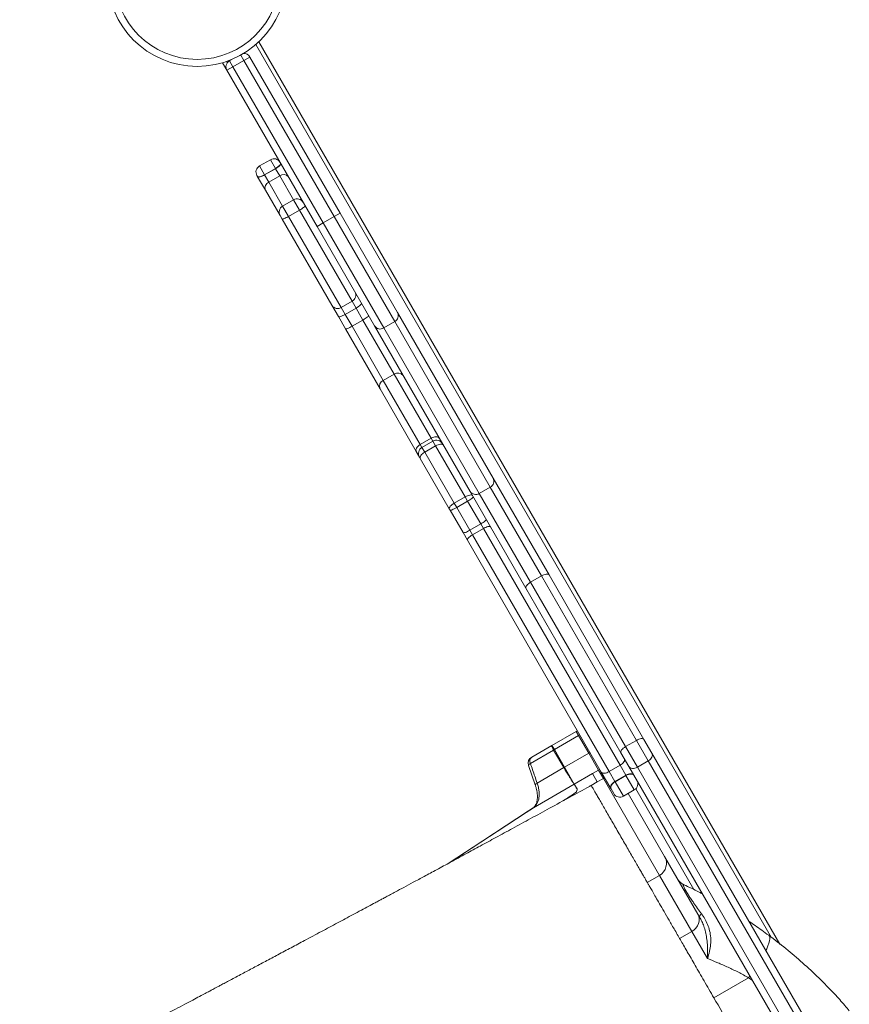
# Model space of a CAD drawing. Units: millimetres. Extents: x -26646 to 50195, y -16891 to 11023.
# Drawn here: x -4555 to -3963, y -11760 to -11057 of the extents above; entities that cross this region are included whole.
import ezdxf

# ---------------------------------------------------------------- set-up
doc = ezdxf.new("R2010")
doc.units = ezdxf.units.MM

msp = doc.modelspace()

# ---------------------------------------------------------------- linework, layer by layer
at = {"color": 8, "linetype": 'Continuous', "lineweight": 15}
for p, q in [((-4018.73, -11711.74), (-4386.41, -11074.89)), ((-4394.86, -11086.27), (-4397.11, -11082.37)), ((-4407.2, -11086.89), (-4406.67, -11087.81)), ((-4383.74, -11161.52), (-4380.15, -11167.74)), ((-4372.36, -11163.24), (-4375.95, -11157.02)), ((-4359.43, -11185.63), (-4369.32, -11168.51)), ((-4377.11, -11173.01), (-4367.23, -11190.13)), ((-4367.23, -11190.13), (-4362.98, -11197.48)), ((-4355.19, -11192.98), (-4359.43, -11185.63)), ((-4260.01, -11357.83), (-4261.24, -11355.69)), ((-4258.07, -11361.2), (-4260.01, -11357.83)), ((-4269.04, -11360.19), (-4267.81, -11362.33)), ((-4267.81, -11362.33), (-4265.86, -11365.7)), ((-4148.79, -11580.47), (-4147.92, -11579.98)), ((-4141.83, -11592.52), (-4140.94, -11592.06)), ((-4138.39, -11598.49), (-4137.5, -11598.03)), ((-4116.33, -11606.69), (-4122.28, -11596.38)), ((-4098.4, -11667.75), (-4138.39, -11598.49)), ((-4130.08, -11600.88), (-4124.12, -11611.19)), ((-4073.84, -11677.75), (-4115.32, -11605.92)), ((-4075.34, -11707.68), (-4098.4, -11667.75)), ((-4033.86, -11739.54), (-4034.75, -11740.71)), ((-4032.01, -11742.73), (-4034.75, -11740.71))]:
    msp.add_line(p, q, dxfattribs=at)
at = {"color": 7, "linetype": 'Continuous', "lineweight": 15}
for p, q in [((-4384.14, -11072.83), (-4012.45, -11716.63)), ((-4403.4, -11085.44), (-4405.15, -11086.44)), ((-4394.86, -11086.27), (-4390.53, -11083.77)), ((-4390.53, -11083.77), (-4326.22, -11195.16)), ((-4406.98, -11093.27), (-4410.12, -11087.83)), ((-4406.98, -11093.27), (-4402.65, -11090.77)), ((-4405.15, -11086.44), (-4402.65, -11090.77)), ((-4394.86, -11086.27), (-4402.65, -11090.77)), ((-4402.65, -11090.77), (-4338.34, -11202.16)), ((-4330.55, -11197.66), (-4394.86, -11086.27)), ((-4342.67, -11204.66), (-4406.98, -11093.27)), ((-4375.95, -11157.02), (-4383.74, -11161.52)), ((-4385.18, -11169.04), (-4385.57, -11168.35)), ((-4385.06, -11169.24), (-4385.18, -11169.04)), ((-4379.53, -11178.82), (-4385.06, -11169.24)), ((-4380.15, -11167.74), (-4372.36, -11163.24)), ((-4380.15, -11167.74), (-4380.04, -11167.94)), ((-4380.04, -11167.94), (-4372.24, -11163.44)), ((-4380.04, -11167.94), (-4377.11, -11173.01)), ((-4377.11, -11173.01), (-4369.32, -11168.51)), ((-4372.24, -11163.44), (-4372.36, -11163.24)), ((-4369.32, -11168.51), (-4372.24, -11163.44)), ((-4369.06, -11196.96), (-4379.53, -11178.82)), ((-4359.43, -11185.63), (-4367.23, -11190.13)), ((-4367.64, -11199.41), (-4369.06, -11196.96)), ((-4362.98, -11197.48), (-4355.19, -11192.98)), ((-4362.98, -11197.48), (-4325.41, -11262.56)), ((-4317.61, -11258.06), (-4355.19, -11192.98)), ((-4330.55, -11197.66), (-4338.34, -11202.16)), ((-4330.55, -11197.66), (-4326.22, -11195.16)), ((-4287.29, -11272.59), (-4330.55, -11197.66)), ((-4326.22, -11195.16), (-4285.23, -11266.14)), ((-4332.12, -11260.93), (-4367.64, -11199.41)), ((-4342.67, -11204.66), (-4338.34, -11202.16)), ((-4301.69, -11275.64), (-4342.67, -11204.66)), ((-4338.34, -11202.16), (-4295.08, -11277.09)), ((-4327.47, -11268.99), (-4332.12, -11260.93)), ((-4325.41, -11262.56), (-4317.61, -11258.06)), ((-4314.82, -11262.9), (-4317.61, -11258.06)), ((-4325.41, -11262.56), (-4322.61, -11267.4)), ((-4322.61, -11267.4), (-4314.82, -11262.9)), ((-4322.61, -11267.4), (-4317.7, -11275.91)), ((-4309.9, -11271.41), (-4314.82, -11262.9)), ((-4285.23, -11266.14), (-4217.08, -11384.2)), ((-4322.43, -11277.72), (-4327.47, -11268.99)), ((-4317.7, -11275.91), (-4309.9, -11271.41)), ((-4287.64, -11309.99), (-4309.9, -11271.41)), ((-4287.29, -11272.59), (-4295.08, -11277.09)), ((-4219.13, -11390.64), (-4287.29, -11272.59)), ((-4297.69, -11320.57), (-4322.43, -11277.72)), ((-4317.7, -11275.91), (-4295.43, -11314.49)), ((-4233.53, -11393.7), (-4301.69, -11275.64)), ((-4295.08, -11277.09), (-4226.92, -11395.14)), ((-4295.43, -11314.49), (-4287.64, -11309.99)), ((-4261.24, -11355.69), (-4287.64, -11309.99)), ((-4295.43, -11314.49), (-4269.04, -11360.19)), ((-4271.84, -11365.34), (-4297.69, -11320.57)), ((-4269.04, -11360.19), (-4261.24, -11355.69)), ((-4260.01, -11357.83), (-4267.81, -11362.33)), ((-4269.64, -11369.16), (-4271.84, -11365.34)), ((-4265.86, -11365.7), (-4258.07, -11361.2)), ((-4265.86, -11365.7), (-4244.81, -11402.17)), ((-4237.01, -11397.67), (-4258.07, -11361.2)), ((-4268.99, -11370.28), (-4269.64, -11369.16)), ((-4248.34, -11406.05), (-4268.99, -11370.28)), ((-4217.08, -11384.2), (-4177.18, -11453.3)), ((-4193.63, -11462.8), (-4233.53, -11393.7)), ((-4219.13, -11390.64), (-4226.92, -11395.14)), ((-4182.56, -11453.99), (-4219.13, -11390.64)), ((-4244.81, -11402.17), (-4237.01, -11397.67)), ((-4243.05, -11405.2), (-4235.26, -11400.7)), ((-4235.26, -11400.7), (-4237.01, -11397.67)), ((-4225.88, -11416.95), (-4235.26, -11400.7)), ((-4226.92, -11395.14), (-4190.35, -11458.49)), ((-4247.75, -11407.06), (-4248.34, -11406.05)), ((-4238.5, -11423.09), (-4247.75, -11407.06)), ((-4244.81, -11402.17), (-4243.05, -11405.2)), ((-4243.05, -11405.2), (-4233.68, -11421.45)), ((-4233.68, -11421.45), (-4225.88, -11416.95)), ((-4233.68, -11421.45), (-4231.8, -11424.7)), ((-4231.8, -11424.7), (-4224, -11420.2)), ((-4224, -11420.2), (-4225.88, -11416.95)), ((-4126.49, -11589.1), (-4224, -11420.2)), ((-4235.37, -11428.52), (-4238.5, -11423.09)), ((-4139.86, -11593.94), (-4235.37, -11428.52)), ((-4231.8, -11424.7), (-4134.28, -11593.6)), ((-4182.56, -11453.99), (-4190.35, -11458.49)), ((-4114.81, -11571.32), (-4182.56, -11453.99)), ((-4177.18, -11453.3), (-4109.44, -11570.64)), ((-4125.89, -11580.14), (-4193.63, -11462.8)), ((-4190.35, -11458.49), (-4122.61, -11575.82)), ((-4157.78, -11564.9), (-4175.1, -11574.9)), ((-4156.04, -11567.92), (-4173.36, -11577.92)), ((-4156.04, -11567.92), (-4157.78, -11564.9)), ((-4148.79, -11580.47), (-4156.04, -11567.92)), ((-4175.1, -11574.9), (-4189.53, -11583.23)), ((-4175.1, -11574.9), (-4175.11, -11574.91)), ((-4175.1, -11574.9), (-4173.36, -11577.92)), ((-4114.81, -11571.32), (-4122.61, -11575.82)), ((-4122.61, -11575.82), (-4114.12, -11590.52)), ((-4106.33, -11586.02), (-4114.81, -11571.32)), ((-4109.44, -11570.64), (-4103.78, -11580.43)), ((-4173.96, -11578.26), (-4190.48, -11587.8)), ((-4173.95, -11578.28), (-4173.96, -11578.26)), ((-4166.63, -11590.76), (-4173.95, -11578.28)), ((-4173.36, -11577.92), (-4166.11, -11590.47)), ((-4148.79, -11580.47), (-4166.11, -11590.47)), ((-4141.83, -11592.52), (-4148.79, -11580.47)), ((-4120.23, -11589.93), (-4125.89, -11580.14)), ((-4103.78, -11580.43), (-3983.91, -11788.06)), ((-4191.75, -11589.18), (-4186.97, -11603.15)), ((-4166.63, -11590.76), (-4185.67, -11601.76)), ((-4166.63, -11590.77), (-4166.63, -11590.76)), ((-4166.11, -11590.47), (-4159.16, -11602.52)), ((-4134.28, -11593.6), (-4126.49, -11589.1)), ((-4122.41, -11596.16), (-4126.49, -11589.1)), ((-4000.36, -11797.56), (-4120.23, -11589.93)), ((-4106.33, -11586.02), (-4114.12, -11590.52)), ((-4114.12, -11590.52), (-3994.25, -11798.14)), ((-3986.46, -11793.64), (-4106.33, -11586.02)), ((-4159.16, -11602.52), (-4146.17, -11595.02)), ((-4141.83, -11592.52), (-4146.17, -11595.02)), ((-4142.72, -11600.99), (-4146.17, -11595.02)), ((-4138.39, -11598.49), (-4141.83, -11592.52)), ((-4133.07, -11605.7), (-4139.86, -11593.94)), ((-4134.28, -11593.6), (-4130.21, -11600.66)), ((-4130.21, -11600.66), (-4122.41, -11596.16)), ((-4130.08, -11600.88), (-4122.28, -11596.38)), ((-4122.28, -11596.38), (-4122.41, -11596.16)), ((-4159.2, -11602.54), (-4188.36, -11619.38)), ((-4159.2, -11602.54), (-4159.2, -11602.54)), ((-4159.16, -11602.52), (-4157.18, -11605.95)), ((-4142.72, -11600.99), (-4147.05, -11603.49)), ((-4142.72, -11600.99), (-4147.05, -11603.49)), ((-4138.39, -11598.49), (-4142.72, -11600.99)), ((-4142.72, -11600.99), (-4142.72, -11600.99)), ((-4130.21, -11600.66), (-4130.08, -11600.88)), ((-4132.94, -11605.93), (-4133.07, -11605.7)), ((-4130.95, -11609.36), (-4132.94, -11605.93)), ((-4124.12, -11611.19), (-4116.33, -11606.69)), ((-4120.66, -11609.19), (-4094.74, -11654.09)), ((-4094.74, -11654.09), (-4070.94, -11695.31)), ((-4107.11, -11672.78), (-4098.4, -11667.75)), ((-4070.94, -11695.31), (-4069.77, -11697.33)), ((-4075.34, -11707.68), (-4084.01, -11712.68)), ((-4064.15, -11727.08), (-4075.34, -11707.68)), ((-4034.75, -11740.71), (-4059.55, -11755.03))]:
    msp.add_line(p, q, dxfattribs=at)
at = {"color": 7, "linetype": 'Continuous', "lineweight": 15, "flags": 128}
for points in [[(-4368.72, -11159.54), (-4368.67, -11159.82), (-4368.79, -11160.19), (-4369.07, -11160.63), (-4369.5, -11161.12), (-4370.07, -11161.65), (-4370.76, -11162.19), (-4371.53, -11162.73), (-4372.36, -11163.24)], [(-4368.6, -11159.74), (-4368.55, -11160.02), (-4368.67, -11160.39), (-4368.95, -11160.83), (-4369.39, -11161.32), (-4369.96, -11161.85), (-4370.64, -11162.39), (-4371.41, -11162.93), (-4372.24, -11163.44)], [(-4380.15, -11167.74), (-4381.01, -11168.2), (-4381.86, -11168.6), (-4382.68, -11168.93), (-4383.42, -11169.16), (-4384.06, -11169.28), (-4384.58, -11169.31), (-4384.96, -11169.23), (-4385.18, -11169.04)], [(-4380.04, -11167.94), (-4380.9, -11168.4), (-4381.75, -11168.8), (-4382.56, -11169.12), (-4383.3, -11169.35), (-4383.95, -11169.48), (-4384.47, -11169.51), (-4384.84, -11169.43), (-4385.06, -11169.24)], [(-4351.19, -11189.91), (-4351.21, -11190.07), (-4351.39, -11190.32), (-4351.73, -11190.65), (-4352.22, -11191.04), (-4352.84, -11191.49), (-4353.56, -11191.98), (-4354.35, -11192.48), (-4355.19, -11192.98)], [(-4362.98, -11197.48), (-4363.83, -11197.96), (-4364.67, -11198.39), (-4365.44, -11198.77), (-4366.14, -11199.08), (-4366.73, -11199.3), (-4367.19, -11199.44), (-4367.49, -11199.47), (-4367.64, -11199.41)], [(-4311.01, -11259.49), (-4310.99, -11259.72), (-4311.14, -11260.03), (-4311.45, -11260.42), (-4311.91, -11260.87), (-4312.5, -11261.36), (-4313.2, -11261.88), (-4313.98, -11262.4), (-4314.82, -11262.9)], [(-4322.61, -11267.4), (-4323.47, -11267.88), (-4324.31, -11268.29), (-4325.11, -11268.64), (-4325.83, -11268.91), (-4326.45, -11269.08), (-4326.94, -11269.15), (-4327.28, -11269.12), (-4327.47, -11268.99)], [(-4305.98, -11268.22), (-4305.98, -11268.4), (-4306.15, -11268.67), (-4306.48, -11269.03), (-4306.96, -11269.44), (-4307.57, -11269.91), (-4308.28, -11270.4), (-4309.07, -11270.91), (-4309.9, -11271.41)], [(-4317.7, -11275.91), (-4318.55, -11276.39), (-4319.39, -11276.82), (-4320.17, -11277.19), (-4320.88, -11277.48), (-4321.48, -11277.68), (-4321.95, -11277.79), (-4322.27, -11277.8), (-4322.43, -11277.72)], [(-4255.39, -11355.84), (-4255.77, -11355.37), (-4256.3, -11355.02), (-4256.97, -11354.79), (-4257.74, -11354.7), (-4258.58, -11354.75), (-4259.47, -11354.94), (-4260.37, -11355.26), (-4261.24, -11355.69)], [(-4269.04, -11360.19), (-4269.85, -11360.73), (-4270.58, -11361.35), (-4271.19, -11362.03), (-4271.65, -11362.74), (-4271.96, -11363.45), (-4272.1, -11364.14), (-4272.06, -11364.78), (-4271.84, -11365.34)], [(-4265.86, -11365.7), (-4266.68, -11366.23), (-4267.43, -11366.81), (-4268.06, -11367.44), (-4268.57, -11368.08), (-4268.93, -11368.7), (-4269.12, -11369.29), (-4269.14, -11369.83), (-4268.99, -11370.28)], [(-4252.53, -11360.78), (-4252.85, -11360.42), (-4253.32, -11360.18), (-4253.93, -11360.05), (-4254.65, -11360.04), (-4255.46, -11360.16), (-4256.32, -11360.4), (-4257.2, -11360.75), (-4258.07, -11361.2)], [(-4231.88, -11396.55), (-4232.12, -11396.33), (-4232.52, -11396.21), (-4233.06, -11396.2), (-4233.72, -11396.31), (-4234.47, -11396.51), (-4235.29, -11396.82), (-4236.15, -11397.21), (-4237.01, -11397.67)], [(-4231.3, -11397.56), (-4231.31, -11397.73), (-4231.49, -11398), (-4231.82, -11398.34), (-4232.31, -11398.75), (-4232.92, -11399.2), (-4233.63, -11399.7), (-4234.42, -11400.2), (-4235.26, -11400.7)], [(-4244.81, -11402.17), (-4245.64, -11402.68), (-4246.4, -11403.23), (-4247.08, -11403.79), (-4247.63, -11404.34), (-4248.05, -11404.86), (-4248.31, -11405.33), (-4248.41, -11405.73), (-4248.34, -11406.05)], [(-4243.05, -11405.2), (-4243.91, -11405.68), (-4244.74, -11406.11), (-4245.52, -11406.48), (-4246.22, -11406.78), (-4246.82, -11407), (-4247.28, -11407.12), (-4247.6, -11407.14), (-4247.75, -11407.06)], [(-4222.04, -11413.59), (-4222.03, -11413.81), (-4222.19, -11414.11), (-4222.5, -11414.49), (-4222.96, -11414.93), (-4223.56, -11415.41), (-4224.26, -11415.92), (-4225.05, -11416.44), (-4225.88, -11416.95)], [(-4233.68, -11421.45), (-4234.53, -11421.92), (-4235.37, -11422.34), (-4236.16, -11422.69), (-4236.88, -11422.96), (-4237.5, -11423.14), (-4237.98, -11423.23), (-4238.32, -11423.21), (-4238.5, -11423.09)], [(-4218.91, -11419.02), (-4219.14, -11418.81), (-4219.53, -11418.7), (-4220.06, -11418.71), (-4220.72, -11418.82), (-4221.47, -11419.03), (-4222.29, -11419.34), (-4223.14, -11419.74), (-4224, -11420.2)], [(-4231.8, -11424.7), (-4232.63, -11425.21), (-4233.4, -11425.76), (-4234.07, -11426.31), (-4234.64, -11426.85), (-4235.06, -11427.36), (-4235.33, -11427.82), (-4235.43, -11428.21), (-4235.37, -11428.52)], [(-4182.56, -11453.99), (-4181.69, -11453.53), (-4180.82, -11453.17), (-4179.98, -11452.9), (-4179.19, -11452.75), (-4178.49, -11452.71), (-4177.91, -11452.8), (-4177.47, -11452.99), (-4177.18, -11453.3)], [(-4193.63, -11462.8), (-4193.75, -11462.4), (-4193.71, -11461.92), (-4193.49, -11461.37), (-4193.11, -11460.78), (-4192.58, -11460.18), (-4191.93, -11459.58), (-4191.18, -11459.01), (-4190.35, -11458.49)], [(-4114.81, -11571.32), (-4113.95, -11570.87), (-4113.08, -11570.5), (-4112.23, -11570.24), (-4111.44, -11570.08), (-4110.75, -11570.05), (-4110.17, -11570.13), (-4109.72, -11570.33), (-4109.44, -11570.64)], [(-4125.89, -11580.14), (-4126.01, -11579.73), (-4125.96, -11579.25), (-4125.74, -11578.71), (-4125.36, -11578.12), (-4124.84, -11577.52), (-4124.19, -11576.92), (-4123.43, -11576.34), (-4122.61, -11575.82)], [(-4106.33, -11586.02), (-4105.52, -11585.47), (-4104.81, -11584.82), (-4104.22, -11584.11), (-4103.79, -11583.35), (-4103.52, -11582.57), (-4103.43, -11581.8), (-4103.52, -11581.08), (-4103.78, -11580.43)], [(-4123.41, -11584.44), (-4123.25, -11584.91), (-4123.26, -11585.46), (-4123.44, -11586.06), (-4123.79, -11586.7), (-4124.29, -11587.35), (-4124.92, -11587.98), (-4125.67, -11588.57), (-4126.49, -11589.1)], [(-4120.23, -11589.93), (-4119.8, -11590.49), (-4119.22, -11590.92), (-4118.52, -11591.22), (-4117.71, -11591.38), (-4116.83, -11591.39), (-4115.92, -11591.24), (-4115, -11590.94), (-4114.12, -11590.52)], [(-4134.28, -11593.6), (-4135.15, -11594.05), (-4136.03, -11594.39), (-4136.9, -11594.63), (-4137.71, -11594.74), (-4138.44, -11594.72), (-4139.05, -11594.58), (-4139.53, -11594.31), (-4139.86, -11593.94)], [(-4122.41, -11596.16), (-4121.54, -11595.72), (-4120.64, -11595.4), (-4119.76, -11595.2), (-4118.92, -11595.14), (-4118.16, -11595.21), (-4117.51, -11595.42), (-4116.98, -11595.75), (-4116.62, -11596.2)], [(-4122.28, -11596.38), (-4121.41, -11595.94), (-4120.51, -11595.62), (-4119.63, -11595.42), (-4118.79, -11595.36), (-4118.03, -11595.43), (-4117.38, -11595.64), (-4116.86, -11595.98), (-4116.49, -11596.43)], [(-4133.07, -11605.7), (-4133.27, -11605.16), (-4133.3, -11604.54), (-4133.15, -11603.87), (-4132.84, -11603.17), (-4132.36, -11602.48), (-4131.75, -11601.81), (-4131.02, -11601.2), (-4130.21, -11600.66)], [(-4132.94, -11605.93), (-4133.14, -11605.38), (-4133.17, -11604.76), (-4133.03, -11604.09), (-4132.71, -11603.4), (-4132.24, -11602.7), (-4131.62, -11602.03), (-4130.89, -11601.42), (-4130.08, -11600.88)], [(-4188.51, -11619.47), (-4191.71, -11621.57), (-4248.58, -11658.85)], [(-4075.34, -11707.68), (-4073.74, -11706.57), (-4072.35, -11705.21), (-4071.25, -11703.66), (-4070.47, -11701.99), (-4070.04, -11700.25), (-4069.97, -11698.51), (-4070.28, -11696.85), (-4070.94, -11695.31)], [(-4068.43, -11695.01), (-4068.81, -11695.4), (-4069.14, -11695.77), (-4069.41, -11696.11), (-4069.61, -11696.42), (-4069.75, -11696.7), (-4069.82, -11696.94), (-4069.83, -11697.16), (-4069.77, -11697.33)]]:
    msp.add_lwpolyline(points, dxfattribs=at)
at = {"color": 8, "linetype": 'Continuous', "lineweight": 15, "flags": 128}
for points in [[(-4190.48, -11587.8), (-4191.03, -11588.17), (-4191.44, -11588.52), (-4191.69, -11588.83), (-4191.77, -11589.09), (-4191.76, -11589.18)], [(-4185.67, -11601.76), (-4186.24, -11602.13), (-4186.65, -11602.47), (-4186.9, -11602.79), (-4186.99, -11603.05), (-4186.98, -11603.14)], [(-4188.36, -11619.38), (-4193.51, -11622.75), (-4214.11, -11636.26), (-4248.53, -11658.83)], [(-4020.47, -11710.39), (-4019.99, -11710.97), (-4019.74, -11711.85), (-4019.71, -11713.01), (-4019.92, -11714.43), (-4020.35, -11716.09), (-4021, -11717.99), (-4021.87, -11720.09), (-4022.44, -11721.32)]]:
    msp.add_lwpolyline(points, dxfattribs=at)
at = {"color": 7, "linetype": 'Continuous', "lineweight": 15}
for radius in [64, 59]:
    msp.add_circle((-4428.24, -11026.45), radius, dxfattribs=at)
for centre, radius, start, end in [((-4394.86, -11086.27), 5, 30, 94.43474), ((-4402.65, -11090.77), 5, 120, 210), ((-4381.24, -11165.85), 5, 120, 210), ((-4373.45, -11161.35), 5, 30, 120), ((-4366.62, -11172.15), 4.53, 38.58717, 126.56127), ((-4375.31, -11177.17), 4.53, 113.43873, 201.41283), ((-4364.73, -11194.46), 5, 120, 210), ((-4356.93, -11189.96), 5, 30, 120), ((-4319.96, -11253.77), 4.89, 298.72371, 28.66414), ((-4327.95, -11258.38), 4.89, 211.33586, 301.27629), ((-4289.5, -11268.33), 4.79, 297.44966, 27.19943), ((-4297.66, -11273.05), 4.79, 212.80057, 302.55034), ((-4284.99, -11313.79), 4.63, 35.84973, 124.84567), ((-4293.46, -11318.68), 4.63, 115.15433, 204.15027), ((-4257.51, -11362.16), 5, 30, 120), ((-4265.31, -11366.66), 5, 120, 210), ((-4221.34, -11386.39), 4.79, 297.44966, 27.19943), ((-4229.5, -11391.1), 4.79, 212.80057, 302.55034), ((-4152.78, -11573.56), 10, 114.26083, 120), ((-4187.03, -11587.56), 5, 120, 198.9012), ((-4187.09, -11586.13), 3.79, 130.10964, 206.29612), ((-4149.66, -11618.96), 32.9, 119.99967, 121.03925), ((-4154.15, -11611.18), 10.01, 120, 120.2798), ((-4519.31, -11815.44), 418.33, 30.04859, 30.59112), ((-4118.83, -11602.36), 5, 300, 30), ((-4154.24, -11616.46), 8.74, 119.23759, 120.03783), ((-4152.78, -11616.88), 9.99, 119.911, 120.44078), ((-4152.17, -11614.61), 10.01, 120, 120.15319), ((-4126.62, -11606.86), 5, 210, 300), ((-4103.4, -11659.09), 10, 300, 30), ((-4076.75, -11665.25), 10, 210, 244.97078)]:
    msp.add_arc(centre, radius, start, end, dxfattribs=at)
at = {"color": 8, "linetype": 'Continuous', "lineweight": 15}
msp.add_ellipse((-4152.78, -11573.56), major_axis=(8.66, 5), ratio=0.651741, start_param=1.470629, end_param=1.570796, dxfattribs=at)
at = {"color": 7, "linetype": 'Continuous', "lineweight": 15}
msp.add_ellipse((-4170.1, -11583.56), major_axis=(8.66, 5), ratio=0.651741, start_param=1.570796, end_param=1.640098, dxfattribs=at)
for points, knots in [([(-4173.96, -11578.26), (-4174.02, -11578.13), (-4174.3, -11577.51), (-4174.75, -11576.51), (-4175.15, -11575.52), (-4175.25, -11575.11), (-4175.2, -11574.98), (-4175.17, -11574.94), (-4175.14, -11574.93), (-4175.12, -11574.92), (-4175.11, -11574.91), (-4175.11, -11574.91)], [0, 0, 0, 0, 0.075234, 0.341702, 0.608161, 0.875017, 0.940675, 0.97349, 0.989906, 0.998151, 1, 1, 1, 1]), ([(-4190.48, -11587.8), (-4189.43, -11590.86), (-4187.82, -11595.51), (-4186.22, -11600.17), (-4185.67, -11601.76)], [0, 0, 0, 0, 0.657594, 1, 1, 1, 1]), ([(-4159.2, -11602.54), (-4159.27, -11602.48), (-4159.42, -11602.35), (-4159.97, -11601.53), (-4160.78, -11600.28), (-4161.83, -11598.61), (-4163.11, -11596.55), (-4164.7, -11593.98), (-4165.94, -11591.92), (-4166.63, -11590.77)], [0, 0, 0, 0, 0.135291, 0.274488, 0.409985, 0.549394, 0.68516, 0.824863, 1, 1, 1, 1]), ([(-4148.4, -11604.2), (-4153.04, -11606.74), (-4162.53, -11611.95), (-4176.52, -11619.61), (-4190.14, -11627.06), (-4202.93, -11634.04), (-4214.88, -11640.55), (-4225.99, -11646.6), (-4236.79, -11652.47), (-4247.18, -11658.1), (-4257.08, -11663.45), (-4265.92, -11668.22), (-4273.73, -11672.43), (-4280.54, -11676.1), (-4285.96, -11679.01), (-4290.14, -11681.26), (-4293.26, -11682.93), (-4295.95, -11684.37), (-4298.56, -11685.77), (-4301.83, -11687.52), (-4306.05, -11689.78), (-4311.28, -11692.58), (-4318.69, -11696.55), (-4328.19, -11701.63), (-4339.75, -11707.81), (-4350.8, -11713.71), (-4361.13, -11719.22), (-4370.41, -11724.18), (-4379.36, -11728.94), (-4387.88, -11733.49), (-4394.88, -11737.21), (-4400.43, -11740.17), (-4404.48, -11742.32), (-4408.08, -11744.24), (-4411.12, -11745.86), (-4413.55, -11747.15), (-4415.48, -11748.18), (-4417.35, -11749.17), (-4419.63, -11750.39), (-4422.75, -11752.04), (-4426.73, -11754.16), (-4431.58, -11756.74), (-4437.31, -11759.79), (-4443.91, -11763.29), (-4451.38, -11767.26), (-4459.73, -11771.7), (-4468.96, -11776.6), (-4479.08, -11781.97), (-4490.07, -11787.8), (-4501.96, -11794.1), (-4514.73, -11800.88), (-4528.4, -11808.12), (-4541.85, -11815.24), (-4550.75, -11819.96), (-4554.8, -11822.1)], [0, 0, 0, 0, 0.029696, 0.060754, 0.090303, 0.118331, 0.144826, 0.169773, 0.193161, 0.218461, 0.241605, 0.262579, 0.281371, 0.297965, 0.312254, 0.321453, 0.329312, 0.33583, 0.342083, 0.349517, 0.36105, 0.374624, 0.389858, 0.418232, 0.447926, 0.478942, 0.503476, 0.527509, 0.550465, 0.572343, 0.59314, 0.604338, 0.615019, 0.624306, 0.632076, 0.638328, 0.643062, 0.646926, 0.652686, 0.660682, 0.670916, 0.683388, 0.698101, 0.715055, 0.734253, 0.755698, 0.779391, 0.805337, 0.833537, 0.863996, 0.896716, 0.931703, 0.96896, 1, 1, 1, 1]), ([(-4186.99, -11603.15), (-4186.9, -11603.41), (-4186.53, -11604.42), (-4186.08, -11606.18), (-4185.66, -11608.36), (-4185.46, -11610.43), (-4185.45, -11612.35), (-4185.63, -11614.1), (-4185.96, -11615.61), (-4186.43, -11616.9), (-4187.01, -11617.98), (-4187.67, -11618.79), (-4188.18, -11619.29), (-4188.51, -11619.45), (-4188.55, -11619.48)], [0, 0, 0, 0, 0.032162, 0.12694, 0.222396, 0.315595, 0.408273, 0.50245, 0.593765, 0.685299, 0.781971, 0.879101, 0.982853, 1, 1, 1, 1]), ([(-4185.67, -11601.76), (-4185.36, -11602.78), (-4184.71, -11604.84), (-4184.24, -11607.85), (-4184.15, -11610.73), (-4184.49, -11613.35), (-4185.24, -11615.68), (-4186.44, -11617.82), (-4187.68, -11618.82), (-4188.36, -11619.38)], [0, 0, 0, 0, 0.135552, 0.275039, 0.410606, 0.550098, 0.68573, 0.82529, 1, 1, 1, 1]), ([(-4148.36, -11604.17), (-4148.29, -11604.14), (-4147.96, -11603.96), (-4147.55, -11603.73), (-4147.2, -11603.55), (-4147.07, -11603.49), (-4147.06, -11603.49), (-4147.05, -11603.49)], [0, 0, 0, 0, 0.116175, 0.578804, 0.766297, 0.917106, 1, 1, 1, 1]), ([(-4107.08, -11672.71), (-4107.1, -11672.68), (-4107.13, -11672.63), (-4107.59, -11671.83), (-4108.37, -11670.48), (-4109.48, -11668.56), (-4110.88, -11666.14), (-4112.55, -11663.24), (-4114.48, -11659.91), (-4116.61, -11656.21), (-4118.92, -11652.21), (-4121.37, -11647.96), (-4123.92, -11643.55), (-4126.52, -11639.05), (-4129.13, -11634.53), (-4131.7, -11630.07), (-4134.2, -11625.75), (-4136.57, -11621.64), (-4138.78, -11617.81), (-4140.8, -11614.32), (-4142.58, -11611.23), (-4144.1, -11608.6), (-4145.33, -11606.46), (-4146.25, -11604.88), (-4146.86, -11603.81), (-4146.99, -11603.6), (-4147.05, -11603.49)], [0, 0, 0, 0, 0.0356822, 0.077609, 0.1195359, 0.1614627, 0.2033896, 0.2453165, 0.2872433, 0.3291702, 0.3710971, 0.4130239, 0.4549508, 0.4968776, 0.5388045, 0.5807314, 0.6226582, 0.6645851, 0.706512, 0.7484388, 0.7903657, 0.8322925, 0.8742194, 0.9161463, 0.9580731, 1, 1, 1, 1]), ([(-4167.03, -11614.41), (-4166.9, -11614.33), (-4166.54, -11614.11), (-4166.01, -11613.76), (-4165.36, -11613.35), (-4164.72, -11612.94), (-4164.09, -11612.54), (-4163.5, -11612.15), (-4162.94, -11611.79), (-4162.41, -11611.45), (-4161.93, -11611.13), (-4161.49, -11610.84), (-4161.08, -11610.57), (-4160.7, -11610.32), (-4160.36, -11610.09), (-4160.04, -11609.88), (-4159.75, -11609.68), (-4159.49, -11609.5), (-4159.25, -11609.33), (-4159.02, -11609.18), (-4158.82, -11609.04), (-4158.68, -11608.95), (-4158.62, -11608.9), (-4158.61, -11608.9)], [0, 0, 0, 0, 0.034472, 0.095418, 0.159624, 0.22543, 0.291245, 0.355804, 0.418251, 0.47809, 0.535085, 0.589207, 0.640516, 0.689123, 0.735165, 0.778787, 0.820136, 0.859354, 0.896576, 0.931929, 0.965529, 0.997485, 1, 1, 1, 1]), ([(-4158.61, -11608.9), (-4158.5, -11608.82), (-4158.29, -11608.66), (-4158.06, -11608.49), (-4157.89, -11608.35), (-4157.86, -11608.29), (-4157.84, -11608.27)], [0, 0, 0, 0, 0.245733, 0.491472, 0.744809, 1, 1, 1, 1]), ([(-4157.76, -11608.22), (-4157.81, -11608.28), (-4157.89, -11608.39), (-4158.3, -11608.69), (-4158.51, -11608.84)], [0, 0, 0, 0, 0.493534, 1, 1, 1, 1]), ([(-4157.84, -11608.27), (-4157.68, -11607.9), (-4157.49, -11607.5), (-4157.32, -11607.07), (-4157.28, -11606.97), (-4157.25, -11606.89), (-4157.23, -11606.81), (-4157.21, -11606.75), (-4157.19, -11606.7), (-4157.18, -11606.65), (-4157.17, -11606.6), (-4157.16, -11606.56), (-4157.15, -11606.52), (-4157.15, -11606.49), (-4157.14, -11606.46), (-4157.14, -11606.43), (-4157.13, -11606.4), (-4157.13, -11606.38), (-4157.13, -11606.36), (-4157.13, -11606.33), (-4157.13, -11606.31), (-4157.13, -11606.3), (-4157.13, -11606.28), (-4157.13, -11606.26), (-4157.13, -11606.25), (-4157.13, -11606.23), (-4157.13, -11606.22), (-4157.13, -11606.21), (-4157.13, -11606.2), (-4157.13, -11606.18), (-4157.13, -11606.17), (-4157.13, -11606.16), (-4157.13, -11606.15), (-4157.14, -11606.15), (-4157.14, -11606.14), (-4157.14, -11606.13), (-4157.14, -11606.12), (-4157.14, -11606.12), (-4157.14, -11606.11), (-4157.14, -11606.1), (-4157.15, -11606.1), (-4157.15, -11606.09), (-4157.15, -11606.09), (-4157.15, -11606.08), (-4157.15, -11606.08), (-4157.15, -11606.07), (-4157.15, -11606.07), (-4157.15, -11606.06), (-4157.16, -11606.06), (-4157.16, -11606.06), (-4157.16, -11606.05), (-4157.16, -11606.05), (-4157.16, -11606.05), (-4157.16, -11606.04), (-4157.16, -11606.04), (-4157.16, -11606.04), (-4157.16, -11606.04), (-4157.16, -11606.03), (-4157.17, -11606.03), (-4157.17, -11606.03), (-4157.17, -11606.03), (-4157.17, -11606.02), (-4157.17, -11606.01), (-4157.18, -11605.99), (-4157.19, -11605.97), (-4157.2, -11605.96)], [0, 0, 0, 0, 0.416425, 0.466807, 0.506893, 0.540787, 0.570359, 0.596659, 0.620358, 0.641916, 0.661665, 0.679859, 0.696696, 0.712333, 0.7269, 0.740505, 0.753239, 0.765181, 0.776398, 0.786949, 0.796886, 0.806256, 0.815099, 0.823454, 0.831352, 0.838826, 0.845902, 0.852605, 0.85896, 0.864986, 0.870704, 0.876133, 0.881288, 0.886185, 0.890839, 0.895264, 0.899472, 0.903474, 0.907283, 0.910908, 0.914358, 0.917644, 0.920774, 0.923755, 0.926595, 0.929302, 0.931882, 0.934341, 0.936686, 0.938922, 0.941055, 0.943088, 0.945029, 0.94688, 0.948646, 0.950331, 0.95194, 0.953475, 0.95494, 0.956339, 0.957675, 0.95895, 0.96405, 0.984451, 1, 1, 1, 1]), ([(-4157.18, -11605.95), (-4157.14, -11606.2), (-4157.08, -11606.7), (-4157.5, -11607.59), (-4157.7, -11608.08), (-4157.76, -11608.22)], [0, 0, 0, 0, 0.4165102, 0.8333246, 1, 1, 1, 1]), ([(-4084.01, -11712.68), (-4085.52, -11710.07), (-4088.54, -11704.83), (-4092.51, -11697.95), (-4096.05, -11691.82), (-4099.11, -11686.51), (-4101.7, -11682.04), (-4103.79, -11678.41), (-4105.38, -11675.67), (-4106.44, -11673.83), (-4106.73, -11673.32), (-4106.86, -11673.09)], [0, 0, 0, 0, 0.1137131, 0.2274262, 0.3411394, 0.4548525, 0.5685656, 0.6822787, 0.7959919, 0.909705, 1, 1, 1, 1]), ([(-4080.98, -11674.31), (-4081.1, -11674.27), (-4081.35, -11674.19), (-4081.48, -11674.45), (-4081.36, -11675.08), (-4080.91, -11676.19), (-4080.2, -11677.57), (-4079.24, -11679.27), (-4078.4, -11680.65), (-4077.13, -11682.66), (-4075.8, -11684.67), (-4073.68, -11687.75), (-4071.21, -11691.23), (-4069.36, -11693.75), (-4068.43, -11695.01)], [0, 0, 0, 0, 0.08919, 0.17943, 0.263736, 0.350906, 0.437812, 0.462788, 0.551903, 0.574893, 0.656336, 0.740868, 0.869715, 1, 1, 1, 1]), ([(-4080.98, -11674.31), (-4079.2, -11675.16), (-4075.62, -11676.85), (-4071.17, -11679.05), (-4068.5, -11680.45), (-4067.74, -11680.85)], [0, 0, 0, 0, 0.41632, 0.833864, 1, 1, 1, 1]), ([(-4068.43, -11695.01), (-4067.6, -11696.21), (-4065.94, -11698.61), (-4063.92, -11702.74), (-4062.46, -11707.27), (-4061.71, -11712.12), (-4061.79, -11717.02), (-4062.6, -11722.08), (-4063.57, -11725.36), (-4064.14, -11727.06), (-4064.15, -11727.08)], [0, 0, 0, 0, 0.131367, 0.262685, 0.404099, 0.545496, 0.688116, 0.830801, 0.998357, 1, 1, 1, 1]), ([(-4064.15, -11727.08), (-4064.15, -11727.06), (-4064.09, -11725.25), (-4064.02, -11721.89), (-4064.17, -11716.92), (-4064.63, -11712.37), (-4065.46, -11707.98), (-4066.63, -11704.03), (-4068.08, -11700.44), (-4069.21, -11698.37), (-4069.77, -11697.33)], [0, 0, 0, 0, 0.00155, 0.185593, 0.336112, 0.487332, 0.624714, 0.763162, 0.881054, 1, 1, 1, 1]), ([(-4034.38, -11700.64), (-4032.97, -11701.57), (-4028.33, -11704.63), (-4023.7, -11708.02), (-4020.47, -11710.39)], [0, 0, 0, 0, 0.303537, 1, 1, 1, 1]), ([(-4020.47, -11710.39), (-4016.35, -11713.53), (-4008.1, -11719.82), (-3996.19, -11730.02), (-3984.6, -11740.75), (-3977.26, -11748.39), (-3973.58, -11752.21)], [0, 0, 0, 0, 0.248532, 0.49763, 0.748504, 1, 1, 1, 1]), ([(-4078.53, -11722.16), (-4078.8, -11721.7), (-4079.96, -11719.7), (-4081.88, -11716.37), (-4083.3, -11713.91), (-4084.01, -11712.68)], [0, 0, 0, 0, 0.128128, 0.564064, 1, 1, 1, 1]), ([(-4034.75, -11740.71), (-4037.19, -11739.39), (-4042.07, -11736.73), (-4049.45, -11733.18), (-4056.85, -11729.91), (-4061.71, -11728.02), (-4064.15, -11727.08)], [0, 0, 0, 0, 0.245958, 0.493577, 0.746028, 1, 1, 1, 1]), ([(-3962.95, -11764.28), (-3964.02, -11763), (-3967.43, -11758.87), (-3971.07, -11754.93), (-3973.58, -11752.21)], [0, 0, 0, 0, 0.310679, 1, 1, 1, 1])]:
    msp.add_open_spline(points, degree=3, knots=knots, dxfattribs=at)
at = {"color": 8, "linetype": 'Continuous', "lineweight": 15}
msp.add_open_spline([(-4158.51, -11608.84), (-4159.35, -11609.42), (-4161.05, -11610.58), (-4164.02, -11612.52), (-4166.13, -11613.86), (-4166.84, -11614.31)], degree=3, knots=[0, 0, 0, 0, 0.393537, 0.794984, 1, 1, 1, 1], dxfattribs=at)
at = {"color": 7, "linetype": 'Continuous', "lineweight": 15}
for points in [[(-4059.55, -11755.03), (-4060.74, -11752.98), (-4063.11, -11748.87), (-4066.54, -11742.94), (-4069.83, -11737.24), (-4072.94, -11731.84), (-4075.88, -11726.75), (-4077.65, -11723.69), (-4078.53, -11722.16)], [(-3999.56, -11858.94), (-4003.6, -11851.95), (-4011.68, -11837.96), (-4023.77, -11817.02), (-4035.8, -11796.18), (-4047.75, -11775.48), (-4055.62, -11761.85), (-4059.55, -11755.03)]]:
    msp.add_open_spline(points, degree=3, dxfattribs=at)

doc.saveas('drawing.dxf')
